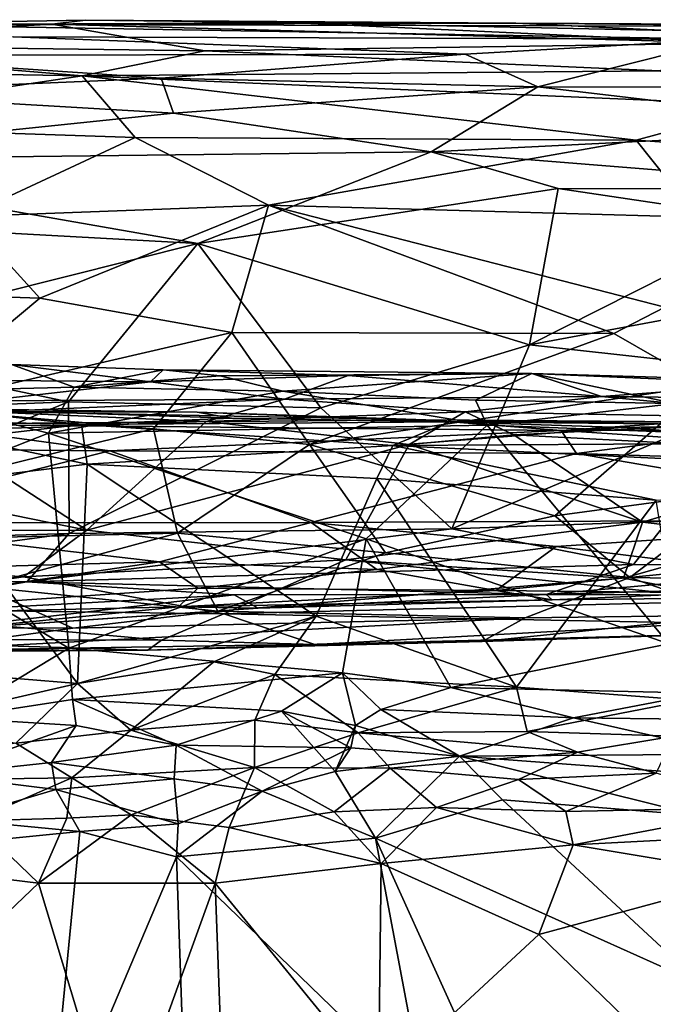
# Model space of a CAD drawing. Extents: x 0 to 41.1, y 0 to 7.7.
# Drawn here: x 14.2 to 15, y 1.2 to 2.4 of the extents above; entities that cross this region are included whole.
import ezdxf

# ---------------------------------------------------------------- set-up
doc = ezdxf.new("R2010")
doc.units = 0
doc.header["$MEASUREMENT"] = 0
doc.layers.add('1', color=7, linetype='Continuous')

msp = doc.modelspace()

# ---------------------------------------------------------------- linework, layer by layer
at = {"layer": '1'}
for points in [[(13.3949, 2.449, 2.3847), (14.2371, 2.4434, 2.1677), (13.8523, 2.4372, 2.1869)], [(14.2371, 2.4434, 2.1677), (13.3949, 2.449, 2.3847), (13.9875, 2.4435, 2.4255)], [(14.8142, 2.4445, 2.383), (14.2794, 2.4484, 2.3511), (13.9875, 2.4435, 2.4255)], [(13.9875, 2.4435, 2.4255), (14.2794, 2.4484, 2.3511), (14.2371, 2.4434, 2.1677)], [(14.2794, 2.4484, 2.3511), (14.5324, 2.4456, 2.1998), (14.2371, 2.4434, 2.1677)], [(14.5324, 2.4456, 2.1998), (14.2794, 2.4484, 2.3511), (14.8142, 2.4445, 2.383)], [(14.2371, 2.4434, 2.1677), (14.4273, 2.4104, 2.0218), (13.7982, 2.4187, 2.1145)], [(14.2371, 2.4434, 2.1677), (13.7982, 2.4187, 2.1145), (13.8523, 2.4372, 2.1869)], [(15.2425, 2.4405, 2.4548), (14.8142, 2.4445, 2.383), (13.9875, 2.4435, 2.4255)], [(13.9875, 2.4435, 2.4255), (14.1889, 2.4275, 2.5498), (15.0771, 2.4246, 2.5988)], [(13.9875, 2.4435, 2.4255), (15.0771, 2.4246, 2.5988), (15.2425, 2.4405, 2.4548)], [(14.2371, 2.4434, 2.1677), (14.5324, 2.4456, 2.1998), (15.0902, 2.4197, 2.0724)], [(14.2371, 2.4434, 2.1677), (15.0902, 2.4197, 2.0724), (14.4273, 2.4104, 2.0218)], [(15.0032, 2.4355, 2.1673), (15.0902, 2.4197, 2.0724), (14.5324, 2.4456, 2.1998)], [(15.0032, 2.4355, 2.1673), (14.5324, 2.4456, 2.1998), (14.8142, 2.4445, 2.383)], [(14.8142, 2.4445, 2.383), (15.67, 2.4399, 2.2868), (15.0032, 2.4355, 2.1673)], [(15.2425, 2.4405, 2.4548), (15.67, 2.4399, 2.2868), (14.8142, 2.4445, 2.383)], [(14.1889, 2.4275, 2.5498), (13.9561, 2.4045, 2.6619), (14.7511, 2.4061, 2.6636)], [(14.1889, 2.4275, 2.5498), (14.7511, 2.4061, 2.6636), (15.0771, 2.4246, 2.5988)], [(15.0771, 2.4246, 2.5988), (14.7511, 2.4061, 2.6636), (14.8416, 2.3655, 2.8016)], [(15.0771, 2.4246, 2.5988), (14.8416, 2.3655, 2.8016), (15.3767, 2.3649, 2.8305)], [(13.7982, 2.4187, 2.1145), (14.2746, 2.3791, 1.9545), (13.858, 2.3862, 2.028)], [(14.4273, 2.4104, 2.0218), (14.2746, 2.3791, 1.9545), (13.7982, 2.4187, 2.1145)], [(14.4273, 2.4104, 2.0218), (15.0902, 2.4197, 2.0724), (14.9927, 2.3852, 1.948)], [(13.9561, 2.4045, 2.6619), (13.9494, 2.3586, 2.792), (14.3731, 2.3764, 2.7614)], [(14.7511, 2.4061, 2.6636), (13.9561, 2.4045, 2.6619), (14.3731, 2.3764, 2.7614)], [(14.4273, 2.4104, 2.0218), (14.9927, 2.3852, 1.948), (14.2746, 2.3791, 1.9545)], [(14.8416, 2.3655, 2.8016), (14.7511, 2.4061, 2.6636), (14.3731, 2.3764, 2.7614)], [(13.8677, 2.3183, 1.8994), (13.858, 2.3862, 2.028), (14.2746, 2.3791, 1.9545)], [(13.8677, 2.3183, 1.8994), (14.2746, 2.3791, 1.9545), (14.3406, 2.3026, 1.8106)], [(13.9494, 2.3586, 2.792), (14.3885, 2.3327, 2.8665), (14.3731, 2.3764, 2.7614)], [(14.9927, 2.3852, 1.948), (15.1242, 2.3428, 1.8305), (14.2746, 2.3791, 1.9545)], [(14.2746, 2.3791, 1.9545), (14.9639, 2.2994, 1.7518), (14.3406, 2.3026, 1.8106)], [(15.1242, 2.3428, 1.8305), (14.9639, 2.2994, 1.7518), (14.2746, 2.3791, 1.9545)], [(14.8416, 2.3655, 2.8016), (14.3731, 2.3764, 2.7614), (14.3885, 2.3327, 2.8665)], [(14.8416, 2.3655, 2.8016), (14.3885, 2.3327, 2.8665), (14.709, 2.2848, 2.954)], [(14.709, 2.2848, 2.954), (15.284, 2.3133, 2.9443), (14.8416, 2.3655, 2.8016)], [(15.284, 2.3133, 2.9443), (15.3767, 2.3649, 2.8305), (14.8416, 2.3655, 2.8016)], [(13.8254, 2.2742, 2.9457), (14.3885, 2.3327, 2.8665), (13.9494, 2.3586, 2.792)], [(15.2991, 2.2751, 1.6999), (14.9639, 2.2994, 1.7518), (15.1242, 2.3428, 1.8305)], [(14.709, 2.2848, 2.954), (14.3885, 2.3327, 2.8665), (13.8254, 2.2742, 2.9457)], [(14.1296, 2.2045, 1.6875), (13.8677, 2.3183, 1.8994), (14.3406, 2.3026, 1.8106)], [(14.1296, 2.2045, 1.6875), (14.3406, 2.3026, 1.8106), (14.5064, 2.2185, 1.6744)], [(14.9639, 2.2994, 1.7518), (14.5064, 2.2185, 1.6744), (14.3406, 2.3026, 1.8106)], [(15.284, 2.3133, 2.9443), (14.709, 2.2848, 2.954), (15.2939, 2.2377, 3.0754)], [(15.0401, 2.2035, 1.612), (14.5064, 2.2185, 1.6744), (14.9639, 2.2994, 1.7518)], [(14.9639, 2.2994, 1.7518), (15.2991, 2.2751, 1.6999), (15.0401, 2.2035, 1.612)], [(14.709, 2.2848, 2.954), (13.8254, 2.2742, 2.9457), (14.4185, 2.1709, 3.0986)], [(14.709, 2.2848, 2.954), (14.4185, 2.1709, 3.0986), (14.8667, 2.2393, 3.0349)], [(14.709, 2.2848, 2.954), (14.8667, 2.2393, 3.0349), (15.2939, 2.2377, 3.0754)], [(13.8254, 2.2742, 2.9457), (13.8659, 2.2011, 3.0434), (14.4185, 2.1709, 3.0986)], [(14.8313, 2.0446, 3.2721), (14.8667, 2.2393, 3.0349), (14.4185, 2.1709, 3.0986)], [(14.8313, 2.0446, 3.2721), (15.1367, 2.1991, 3.1167), (14.8667, 2.2393, 3.0349)], [(14.8667, 2.2393, 3.0349), (15.1367, 2.1991, 3.1167), (15.2939, 2.2377, 3.0754)], [(14.2222, 2.1027, 1.5427), (14.1296, 2.2045, 1.6875), (14.5064, 2.2185, 1.6744)], [(14.5064, 2.2185, 1.6744), (14.4608, 2.0601, 1.476), (14.2222, 2.1027, 1.5427)], [(14.5064, 2.2185, 1.6744), (14.9361, 2.059, 1.4397), (14.4608, 2.0601, 1.476)], [(14.9994, 2.0918, 1.4789), (14.5064, 2.2185, 1.6744), (15.0401, 2.2035, 1.612)], [(14.9361, 2.059, 1.4397), (14.5064, 2.2185, 1.6744), (14.9994, 2.0918, 1.4789)], [(13.8651, 2.1147, 1.5556), (14.1296, 2.2045, 1.6875), (14.2222, 2.1027, 1.5427)], [(13.8659, 2.2011, 3.0434), (13.9181, 2.045, 3.231), (14.4185, 2.1709, 3.0986)], [(14.8313, 2.0446, 3.2721), (15.2634, 2.1253, 3.2236), (15.1367, 2.1991, 3.1167)], [(13.9181, 2.045, 3.231), (14.2577, 1.9741, 3.3165), (14.4185, 2.1709, 3.0986)], [(14.4185, 2.1709, 3.0986), (14.2577, 1.9741, 3.3165), (14.5718, 1.9664, 3.3408)], [(14.4185, 2.1709, 3.0986), (14.5718, 1.9664, 3.3408), (14.8313, 2.0446, 3.2721)], [(14.8313, 2.0446, 3.2721), (15.1829, 2.0059, 3.3506), (15.2634, 2.1253, 3.2236)], [(14.2222, 2.1027, 1.5427), (14.0595, 1.9671, 1.399), (13.8651, 2.1147, 1.5556)], [(14.0595, 1.9671, 1.399), (14.2222, 2.1027, 1.5427), (14.4608, 2.0601, 1.476)], [(14.9361, 2.059, 1.4397), (14.9994, 2.0918, 1.4789), (15.0487, 1.9942, 1.3715)], [(14.0595, 1.9671, 1.399), (14.4608, 2.0601, 1.476), (14.3636, 1.9404, 1.3636)], [(14.4608, 2.0601, 1.476), (14.5575, 1.9208, 1.3429), (14.3636, 1.9404, 1.3636)], [(14.9361, 2.059, 1.4397), (14.5575, 1.9208, 1.3429), (14.4608, 2.0601, 1.476)], [(14.9361, 2.059, 1.4397), (15.0487, 1.9942, 1.3715), (14.5575, 1.9208, 1.3429)], [(13.9181, 2.045, 3.231), (13.7719, 1.9547, 3.323), (14.2577, 1.9741, 3.3165)], [(14.8313, 2.0446, 3.2721), (14.5718, 1.9664, 3.3408), (14.7344, 1.8162, 3.5006)], [(14.7344, 1.8162, 3.5006), (15.1829, 2.0059, 3.3506), (14.8313, 2.0446, 3.2721)], [(13.8584, 2.0032, 0.3827), (14.3599, 1.9987, 0.3157), (14.1868, 2.0203, 0.106)], [(14.1868, 2.0203, 0.106), (14.2648, 1.9923, 0.053), (14.0309, 1.9864, 0.0417)], [(14.2648, 1.9923, 0.053), (14.1868, 2.0203, 0.106), (14.3756, 2.0135, 0.1088)], [(14.3756, 2.0135, 0.1088), (14.1868, 2.0203, 0.106), (14.3599, 1.9987, 0.3157)], [(14.2648, 1.9923, 0.053), (14.3756, 2.0135, 0.1088), (14.4465, 2.0063, 0.0707)], [(14.3599, 1.9987, 0.3157), (14.6058, 2.0067, 0.243), (14.3756, 2.0135, 0.1088)], [(14.3756, 2.0135, 0.1088), (14.8339, 2.0092, 0.085), (14.4465, 2.0063, 0.0707)], [(14.6058, 2.0067, 0.243), (14.8339, 2.0092, 0.085), (14.3756, 2.0135, 0.1088)], [(14.5242, 1.9871, 0.0376), (14.4465, 2.0063, 0.0707), (14.8339, 2.0092, 0.085)], [(14.7639, 1.976, 0.035), (14.5242, 1.9871, 0.0376), (14.8339, 2.0092, 0.085)], [(14.8339, 2.0092, 0.085), (14.6058, 2.0067, 0.243), (14.9209, 1.9805, 0.4589)], [(14.8339, 2.0092, 0.085), (15.0124, 1.972, 0.0192), (14.7639, 1.976, 0.035)], [(14.8339, 2.0092, 0.085), (15.0659, 1.9993, 0.059), (15.0124, 1.972, 0.0192)], [(14.8339, 2.0092, 0.085), (14.9209, 1.9805, 0.4589), (15.1731, 1.9994, 0.2118)], [(15.0659, 1.9993, 0.059), (14.8339, 2.0092, 0.085), (15.1731, 1.9994, 0.2118)], [(14.3599, 1.9987, 0.3157), (13.8584, 2.0032, 0.3827), (14.1528, 1.9753, 0.526)], [(14.1528, 1.9753, 0.526), (14.5265, 1.9773, 0.5154), (14.3599, 1.9987, 0.3157)], [(14.2648, 1.9923, 0.053), (14.4465, 2.0063, 0.0707), (14.5242, 1.9871, 0.0376)], [(14.6058, 2.0067, 0.243), (14.3599, 1.9987, 0.3157), (14.5265, 1.9773, 0.5154)], [(14.9209, 1.9805, 0.4589), (14.6058, 2.0067, 0.243), (14.5265, 1.9773, 0.5154)], [(15.1829, 2.0059, 3.3506), (14.7344, 1.8162, 3.5006), (15.0026, 1.8257, 3.5104)], [(14.9209, 1.9805, 0.4589), (15.2722, 1.9763, 0.4313), (15.1731, 1.9994, 0.2118)], [(13.9788, 1.8352, 0.0284), (14.0309, 1.9864, 0.0417), (14.2328, 1.9349, 0.0292)], [(14.2648, 1.9923, 0.053), (14.2328, 1.9349, 0.0292), (14.0309, 1.9864, 0.0417)], [(14.2648, 1.9923, 0.053), (14.5242, 1.9871, 0.0376), (14.2328, 1.9349, 0.0292)], [(14.7783, 1.945, 0.0155), (14.2328, 1.9349, 0.0292), (14.5242, 1.9871, 0.0376)], [(14.7639, 1.976, 0.035), (14.7783, 1.945, 0.0155), (14.5242, 1.9871, 0.0376)], [(14.5575, 1.9208, 1.3429), (15.0487, 1.9942, 1.3715), (14.8627, 1.8323, 1.2548)], [(15.0994, 1.8641, 1.2736), (14.8627, 1.8323, 1.2548), (15.0487, 1.9942, 1.3715)], [(13.7719, 1.9547, 3.323), (13.8289, 1.7968, 3.4597), (14.2577, 1.9741, 3.3165)], [(14.2577, 1.9741, 3.3165), (13.8289, 1.7968, 3.4597), (14.2584, 1.8101, 3.4694)], [(14.1528, 1.9753, 0.526), (14.1572, 1.9616, 0.5674), (14.5265, 1.9773, 0.5154)], [(14.1572, 1.9616, 0.5674), (14.4291, 1.9494, 0.6095), (14.5265, 1.9773, 0.5154)], [(14.2577, 1.9741, 3.3165), (14.2584, 1.8101, 3.4694), (14.5718, 1.9664, 3.3408)], [(14.4291, 1.9494, 0.6095), (14.751, 1.9616, 0.5513), (14.5265, 1.9773, 0.5154)], [(14.9209, 1.9805, 0.4589), (14.5265, 1.9773, 0.5154), (14.751, 1.9616, 0.5513)], [(15.2118, 1.9527, 0.5562), (14.9209, 1.9805, 0.4589), (14.751, 1.9616, 0.5513)], [(14.7639, 1.976, 0.035), (15.0124, 1.972, 0.0192), (14.7783, 1.945, 0.0155)], [(15.0124, 1.972, 0.0192), (15.0099, 1.9363, 0.0062), (14.7783, 1.945, 0.0155)], [(14.9209, 1.9805, 0.4589), (15.2118, 1.9527, 0.5562), (15.2722, 1.9763, 0.4313)], [(14.3636, 1.9404, 1.3636), (13.7773, 1.7964, 1.2651), (14.0595, 1.9671, 1.399)], [(14.0653, 1.9462, 4.1213), (14.1601, 1.9618, 4.183), (14.7022, 1.9516, 4.1769)], [(14.4605, 1.9536, 4.6249), (14.418, 1.9609, 4.4528), (14.0882, 1.9655, 4.6025)], [(14.0882, 1.9655, 4.6025), (14.274, 1.9459, 4.6596), (14.4605, 1.9536, 4.6249)], [(14.1601, 1.9618, 4.183), (14.0882, 1.9655, 4.6025), (14.418, 1.9609, 4.4528)], [(14.274, 1.9459, 4.6596), (14.0882, 1.9655, 4.6025), (14.1013, 1.9497, 4.6583)], [(14.0903, 1.9377, 0.615), (14.4291, 1.9494, 0.6095), (14.1572, 1.9616, 0.5674)], [(14.418, 1.9609, 4.4528), (14.7022, 1.9516, 4.1769), (14.1601, 1.9618, 4.183)], [(14.2584, 1.8101, 3.4694), (14.7344, 1.8162, 3.5006), (14.5718, 1.9664, 3.3408)], [(14.7319, 1.949, 4.6277), (14.418, 1.9609, 4.4528), (14.4605, 1.9536, 4.6249)], [(14.7319, 1.949, 4.6277), (14.7022, 1.9516, 4.1769), (14.418, 1.9609, 4.4528)], [(14.751, 1.9616, 0.5513), (14.4291, 1.9494, 0.6095), (14.6814, 1.921, 0.619)], [(14.751, 1.9616, 0.5513), (14.6814, 1.921, 0.619), (14.8115, 1.9328, 0.6087)], [(14.751, 1.9616, 0.5513), (14.8115, 1.9328, 0.6087), (15.2118, 1.9527, 0.5562)], [(13.9172, 1.9164, 4.0845), (14.0653, 1.9462, 4.1213), (14.309, 1.9129, 4.0774)], [(14.8705, 1.9383, 4.1292), (14.0653, 1.9462, 4.1213), (14.7022, 1.9516, 4.1769)], [(14.0653, 1.9462, 4.1213), (14.8705, 1.9383, 4.1292), (14.309, 1.9129, 4.0774)], [(14.0903, 1.9377, 0.615), (14.2804, 1.8144, 0.6887), (14.4291, 1.9494, 0.6095)], [(14.1013, 1.9497, 4.6583), (14.1273, 1.9286, 4.6849), (14.274, 1.9459, 4.6596)], [(14.274, 1.9459, 4.6596), (14.7319, 1.949, 4.6277), (14.4605, 1.9536, 4.6249)], [(14.6611, 1.9198, 4.6934), (14.7319, 1.949, 4.6277), (14.274, 1.9459, 4.6596)], [(14.4291, 1.9494, 0.6095), (14.2804, 1.8144, 0.6887), (14.6814, 1.921, 0.619)], [(14.9469, 1.9422, 4.6712), (14.7319, 1.949, 4.6277), (14.6611, 1.9198, 4.6934)], [(14.7022, 1.9516, 4.1769), (14.7319, 1.949, 4.6277), (15.0289, 1.949, 4.4213)], [(14.7022, 1.9516, 4.1769), (15.0289, 1.949, 4.4213), (14.8705, 1.9383, 4.1292)], [(14.7319, 1.949, 4.6277), (14.9469, 1.9422, 4.6712), (15.1207, 1.9452, 4.5987)], [(14.7319, 1.949, 4.6277), (15.1207, 1.9452, 4.5987), (15.0289, 1.949, 4.4213)], [(14.8115, 1.9328, 0.6087), (15.2537, 1.9096, 0.6108), (15.2118, 1.9527, 0.5562)], [(14.8705, 1.9383, 4.1292), (15.0289, 1.949, 4.4213), (15.1782, 1.9391, 4.1803)], [(14.2804, 1.8144, 0.6887), (14.0903, 1.9377, 0.615), (13.7079, 1.9309, 0.6284)], [(13.7773, 1.7964, 1.2651), (14.3636, 1.9404, 1.3636), (14.3934, 1.8107, 1.2588)], [(13.9788, 1.8352, 0.0284), (14.2328, 1.9349, 0.0292), (14.2582, 1.6677, 0.0197)], [(14.2809, 1.8963, 4.6955), (14.274, 1.9459, 4.6596), (14.1273, 1.9286, 4.6849)], [(14.2328, 1.9349, 0.0292), (14.7783, 1.945, 0.0155), (14.628, 1.8036, 0.0103)], [(14.628, 1.8036, 0.0103), (14.2582, 1.6677, 0.0197), (14.2328, 1.9349, 0.0292)], [(14.2809, 1.8963, 4.6955), (14.6611, 1.9198, 4.6934), (14.274, 1.9459, 4.6596)], [(14.8898, 1.9096, 4.0819), (14.309, 1.9129, 4.0774), (14.8705, 1.9383, 4.1292)], [(14.3934, 1.8107, 1.2588), (14.3636, 1.9404, 1.3636), (14.5575, 1.9208, 1.3429)], [(15.0043, 1.673, -0.0045), (14.628, 1.8036, 0.0103), (14.7783, 1.945, 0.0155)], [(14.9469, 1.9422, 4.6712), (14.6611, 1.9198, 4.6934), (15.2101, 1.923, 4.6879)], [(15.0099, 1.9363, 0.0062), (15.0043, 1.673, -0.0045), (14.7783, 1.945, 0.0155)], [(15.0291, 1.9281, 4.1131), (14.8705, 1.9383, 4.1292), (15.1782, 1.9391, 4.1803)], [(14.8705, 1.9383, 4.1292), (15.0291, 1.9281, 4.1131), (14.8898, 1.9096, 4.0819)], [(15.1207, 1.9452, 4.5987), (14.9469, 1.9422, 4.6712), (15.2101, 1.923, 4.6879)], [(13.7079, 1.9309, 0.6284), (13.4729, 1.8131, 0.7006), (14.2804, 1.8144, 0.6887)], [(14.2809, 1.8963, 4.6955), (14.1273, 1.9286, 4.6849), (14.0849, 1.8725, 4.6952)], [(15.4328, 1.8825, 4.7284), (15.2101, 1.923, 4.6879), (14.6611, 1.9198, 4.6934)], [(14.9718, 1.8243, 0.6851), (14.8115, 1.9328, 0.6087), (14.6814, 1.921, 0.619)], [(14.8115, 1.9328, 0.6087), (14.9718, 1.8243, 0.6851), (15.2537, 1.9096, 0.6108)], [(15.3069, 1.8963, 4.0737), (14.8898, 1.9096, 4.0819), (15.0291, 1.9281, 4.1131)], [(13.9172, 1.9164, 4.0845), (14.309, 1.9129, 4.0774), (13.9533, 1.8235, 4.0244)], [(13.9533, 1.8235, 4.0244), (14.309, 1.9129, 4.0774), (14.5596, 1.8239, 4.0075)], [(14.6814, 1.921, 0.619), (14.2804, 1.8144, 0.6887), (14.6027, 1.7774, 0.7167)], [(14.2809, 1.8963, 4.6955), (14.6412, 1.8786, 4.7079), (14.6611, 1.9198, 4.6934)], [(14.309, 1.9129, 4.0774), (14.8898, 1.9096, 4.0819), (14.5596, 1.8239, 4.0075)], [(14.652, 1.7864, 1.2285), (14.3934, 1.8107, 1.2588), (14.5575, 1.9208, 1.3429)], [(14.5575, 1.9208, 1.3429), (14.8627, 1.8323, 1.2548), (14.652, 1.7864, 1.2285)], [(14.8898, 1.9096, 4.0819), (15.3698, 1.8278, 4.0076), (14.5596, 1.8239, 4.0075)], [(14.9718, 1.8243, 0.6851), (14.6814, 1.921, 0.619), (14.6027, 1.7774, 0.7167)], [(14.9889, 1.8516, 4.7186), (14.6611, 1.9198, 4.6934), (14.6412, 1.8786, 4.7079)], [(15.4328, 1.8825, 4.7284), (14.6611, 1.9198, 4.6934), (14.9889, 1.8516, 4.7186)], [(15.3069, 1.8963, 4.0737), (15.3698, 1.8278, 4.0076), (14.8898, 1.9096, 4.0819)], [(15.1301, 1.806, 0.6955), (15.2537, 1.9096, 0.6108), (14.9718, 1.8243, 0.6851)], [(14.2809, 1.8963, 4.6955), (14.0849, 1.8725, 4.6952), (14.2688, 1.6239, 4.6951)], [(14.2688, 1.6239, 4.6951), (14.5658, 1.7075, 4.7084), (14.2809, 1.8963, 4.6955)], [(14.6412, 1.8786, 4.7079), (14.2809, 1.8963, 4.6955), (14.5658, 1.7075, 4.7084)], [(14.5658, 1.7075, 4.7084), (14.815, 1.6193, 4.711), (14.6412, 1.8786, 4.7079)], [(14.815, 1.6193, 4.711), (14.9889, 1.8516, 4.7186), (14.6412, 1.8786, 4.7079)], [(14.2688, 1.6239, 4.6951), (14.0849, 1.8725, 4.6952), (13.9848, 1.6468, 4.6884)], [(14.956, 1.7556, 1.1766), (14.8627, 1.8323, 1.2548), (15.0994, 1.8641, 1.2736)], [(15.0994, 1.8641, 1.2736), (15.2853, 1.7502, 1.1486), (14.956, 1.7556, 1.1766)], [(14.9889, 1.8516, 4.7186), (14.815, 1.6193, 4.711), (15.029, 1.6032, 4.7126)], [(14.2582, 1.6677, 0.0197), (13.9307, 1.6568, 0.0326), (13.9788, 1.8352, 0.0284)], [(14.3709, 1.775, 3.9552), (13.9533, 1.8235, 4.0244), (14.5596, 1.8239, 4.0075)], [(14.6411, 1.7654, 3.9346), (14.3709, 1.775, 3.9552), (14.5596, 1.8239, 4.0075)], [(14.5596, 1.8239, 4.0075), (15.3698, 1.8278, 4.0076), (14.8645, 1.7939, 3.9711)], [(14.6411, 1.7654, 3.9346), (14.5596, 1.8239, 4.0075), (14.8645, 1.7939, 3.9711)], [(14.9482, 1.7549, 0.7531), (14.9718, 1.8243, 0.6851), (14.6027, 1.7774, 0.7167)], [(14.8627, 1.8323, 1.2548), (14.956, 1.7556, 1.1766), (14.652, 1.7864, 1.2285)], [(15.0026, 1.8257, 3.5104), (14.7344, 1.8162, 3.5006), (14.9606, 1.7719, 3.5869)], [(14.8645, 1.7939, 3.9711), (15.3698, 1.8278, 4.0076), (15.0778, 1.7676, 3.9369)], [(14.9718, 1.8243, 0.6851), (14.9482, 1.7549, 0.7531), (15.1301, 1.806, 0.6955)], [(14.9606, 1.7719, 3.5869), (15.2399, 1.7696, 3.5974), (15.0026, 1.8257, 3.5104)], [(14.2017, 1.7565, 0.7375), (14.2804, 1.8144, 0.6887), (13.4729, 1.8131, 0.7006)], [(13.4729, 1.8131, 0.7006), (13.9297, 1.7174, 0.7867), (14.2017, 1.7565, 0.7375)], [(13.9533, 1.8235, 4.0244), (14.3709, 1.775, 3.9552), (13.866, 1.7608, 3.9681)], [(14.6027, 1.7774, 0.7167), (14.2804, 1.8144, 0.6887), (14.2017, 1.7565, 0.7375)], [(14.2058, 1.7502, 3.5467), (14.9606, 1.7719, 3.5869), (14.7344, 1.8162, 3.5006)], [(14.2058, 1.7502, 3.5467), (14.7344, 1.8162, 3.5006), (14.2584, 1.8101, 3.4694)], [(13.7773, 1.7964, 1.2651), (14.3934, 1.8107, 1.2588), (14.148, 1.7443, 1.2083)], [(13.8289, 1.7968, 3.4597), (13.8217, 1.7513, 3.5136), (14.2584, 1.8101, 3.4694)], [(14.2058, 1.7502, 3.5467), (14.2584, 1.8101, 3.4694), (13.8217, 1.7513, 3.5136)], [(14.3934, 1.8107, 1.2588), (14.4437, 1.7136, 1.1523), (14.148, 1.7443, 1.2083)], [(14.2582, 1.6677, 0.0197), (14.628, 1.8036, 0.0103), (14.5986, 1.6371, 0.0149)], [(14.3934, 1.8107, 1.2588), (14.652, 1.7864, 1.2285), (14.4437, 1.7136, 1.1523)], [(14.628, 1.8036, 0.0103), (14.7331, 1.6186, 0.0085), (14.5986, 1.6371, 0.0149)], [(15.0043, 1.673, -0.0045), (14.7331, 1.6186, 0.0085), (14.628, 1.8036, 0.0103)], [(15.1301, 1.806, 0.6955), (14.9482, 1.7549, 0.7531), (15.0952, 1.7264, 0.7954)], [(14.8645, 1.7939, 3.9711), (14.7893, 1.7395, 3.8671), (14.6411, 1.7654, 3.9346)], [(14.7893, 1.7395, 3.8671), (14.8645, 1.7939, 3.9711), (15.0778, 1.7676, 3.9369)], [(13.866, 1.7608, 3.9681), (14.3709, 1.775, 3.9552), (13.9204, 1.7085, 3.8864)], [(14.3709, 1.775, 3.9552), (14.4187, 1.7424, 3.8937), (13.9204, 1.7085, 3.8864)], [(14.2017, 1.7565, 0.7375), (14.4509, 1.7105, 0.8045), (14.6027, 1.7774, 0.7167)], [(14.6411, 1.7654, 3.9346), (14.4187, 1.7424, 3.8937), (14.3709, 1.775, 3.9552)], [(14.4437, 1.7136, 1.1523), (14.652, 1.7864, 1.2285), (14.956, 1.7556, 1.1766)], [(15.0952, 1.7264, 0.7954), (14.6027, 1.7774, 0.7167), (14.4509, 1.7105, 0.8045)], [(15.0952, 1.7264, 0.7954), (14.9482, 1.7549, 0.7531), (14.6027, 1.7774, 0.7167)], [(14.9606, 1.7719, 3.5869), (14.2058, 1.7502, 3.5467), (14.852, 1.7346, 3.6729)], [(14.7893, 1.7395, 3.8671), (14.4187, 1.7424, 3.8937), (14.6411, 1.7654, 3.9346)], [(15.0778, 1.7676, 3.9369), (15.0576, 1.7365, 3.8572), (14.7893, 1.7395, 3.8671)], [(15.2399, 1.7696, 3.5974), (14.9606, 1.7719, 3.5869), (14.852, 1.7346, 3.6729)], [(14.852, 1.7346, 3.6729), (15.4297, 1.7515, 3.6568), (15.2399, 1.7696, 3.5974)], [(13.9565, 1.7068, 3.6035), (14.2058, 1.7502, 3.5467), (13.8217, 1.7513, 3.5136)], [(14.2017, 1.7565, 0.7375), (13.9297, 1.7174, 0.7867), (14.4509, 1.7105, 0.8045)], [(14.8256, 1.7055, 1.1033), (14.4437, 1.7136, 1.1523), (14.956, 1.7556, 1.1766)], [(14.8256, 1.7055, 1.1033), (14.956, 1.7556, 1.1766), (15.09, 1.7087, 1.0956)], [(15.3176, 1.7329, 3.7783), (15.4297, 1.7515, 3.6568), (14.852, 1.7346, 3.6729)], [(14.956, 1.7556, 1.1766), (15.2853, 1.7502, 1.1486), (15.09, 1.7087, 1.0956)], [(14.2633, 1.6927, 1.1218), (13.8065, 1.693, 1.1338), (14.148, 1.7443, 1.2083)], [(13.9204, 1.7085, 3.8864), (14.4187, 1.7424, 3.8937), (14.3946, 1.7189, 3.819)], [(14.2058, 1.7502, 3.5467), (13.9565, 1.7068, 3.6035), (14.4637, 1.7341, 3.6249)], [(14.2633, 1.6927, 1.1218), (14.148, 1.7443, 1.2083), (14.4437, 1.7136, 1.1523)], [(14.852, 1.7346, 3.6729), (14.2058, 1.7502, 3.5467), (14.4637, 1.7341, 3.6249)], [(14.3946, 1.7189, 3.819), (14.4187, 1.7424, 3.8937), (14.7893, 1.7395, 3.8671)], [(14.3946, 1.7189, 3.819), (14.7893, 1.7395, 3.8671), (14.8593, 1.7279, 3.7727)], [(14.7893, 1.7395, 3.8671), (15.0576, 1.7365, 3.8572), (14.8593, 1.7279, 3.7727)], [(14.4637, 1.7341, 3.6249), (13.9565, 1.7068, 3.6035), (14.0711, 1.6885, 3.6963)], [(14.0711, 1.6885, 3.6963), (14.4937, 1.7173, 3.7079), (14.4637, 1.7341, 3.6249)], [(14.3946, 1.7189, 3.819), (14.8593, 1.7279, 3.7727), (14.4937, 1.7173, 3.7079)], [(15.0952, 1.7264, 0.7954), (14.4509, 1.7105, 0.8045), (15.0506, 1.6989, 0.858)], [(14.852, 1.7346, 3.6729), (14.4637, 1.7341, 3.6249), (14.4937, 1.7173, 3.7079)], [(14.852, 1.7346, 3.6729), (14.4937, 1.7173, 3.7079), (14.8593, 1.7279, 3.7727)], [(15.3176, 1.7329, 3.7783), (14.852, 1.7346, 3.6729), (14.8593, 1.7279, 3.7727)], [(15.0576, 1.7365, 3.8572), (15.3176, 1.7329, 3.7783), (14.8593, 1.7279, 3.7727)], [(14.3735, 1.6778, 0.8865), (13.9297, 1.7174, 0.7867), (13.8993, 1.6794, 0.8648)], [(13.9204, 1.7085, 3.8864), (14.3946, 1.7189, 3.819), (14.1305, 1.6924, 3.7887)], [(13.9297, 1.7174, 0.7867), (14.3735, 1.6778, 0.8865), (14.4509, 1.7105, 0.8045)], [(14.0711, 1.6885, 3.6963), (14.1305, 1.6924, 3.7887), (14.4937, 1.7173, 3.7079)], [(14.1305, 1.6924, 3.7887), (14.3946, 1.7189, 3.819), (14.4937, 1.7173, 3.7079)], [(14.8256, 1.7055, 1.1033), (14.7723, 1.6761, 1.005), (14.0539, 1.6643, 1.0383)], [(14.8256, 1.7055, 1.1033), (14.0539, 1.6643, 1.0383), (14.2633, 1.6927, 1.1218)], [(14.4437, 1.7136, 1.1523), (14.8256, 1.7055, 1.1033), (14.2633, 1.6927, 1.1218)], [(14.5658, 1.7075, 4.7084), (14.2688, 1.6239, 4.6951), (14.4385, 1.6509, 4.6995)], [(14.3735, 1.6778, 0.8865), (14.564, 1.6724, 0.9148), (14.4509, 1.7105, 0.8045)], [(14.4385, 1.6509, 4.6995), (14.5143, 1.6348, 4.6939), (14.5658, 1.7075, 4.7084)], [(14.564, 1.6724, 0.9148), (15.0506, 1.6989, 0.858), (14.4509, 1.7105, 0.8045)], [(14.5143, 1.6348, 4.6939), (14.815, 1.6193, 4.711), (14.5658, 1.7075, 4.7084)], [(14.7723, 1.6761, 1.005), (15.09, 1.7087, 1.0956), (15.0887, 1.686, 0.9995)], [(14.7723, 1.6761, 1.005), (14.8256, 1.7055, 1.1033), (15.09, 1.7087, 1.0956)], [(14.2633, 1.6927, 1.1218), (14.0539, 1.6643, 1.0383), (13.8065, 1.693, 1.1338)], [(14.564, 1.6724, 0.9148), (15.129, 1.6865, 0.9282), (15.0506, 1.6989, 0.858)], [(13.7366, 1.6607, 0.9626), (14.3564, 1.6653, 0.968), (13.8993, 1.6794, 0.8648)], [(14.3564, 1.6653, 0.968), (14.3735, 1.6778, 0.8865), (13.8993, 1.6794, 0.8648)], [(14.3564, 1.6653, 0.968), (14.564, 1.6724, 0.9148), (14.3735, 1.6778, 0.8865)], [(15.0887, 1.686, 0.9995), (15.129, 1.6865, 0.9282), (14.564, 1.6724, 0.9148)], [(14.7723, 1.6761, 1.005), (15.0887, 1.686, 0.9995), (14.564, 1.6724, 0.9148)], [(14.0539, 1.6643, 1.0383), (14.3564, 1.6653, 0.968), (13.7366, 1.6607, 0.9626)], [(14.2582, 1.6677, 0.0197), (14.1143, 1.581, 0.051), (13.9307, 1.6568, 0.0326)], [(14.7723, 1.6761, 1.005), (14.3564, 1.6653, 0.968), (14.0539, 1.6643, 1.0383)], [(14.2582, 1.6677, 0.0197), (14.2626, 1.6038, 0.0341), (14.1143, 1.581, 0.051)], [(14.5986, 1.6371, 0.0149), (14.2626, 1.6038, 0.0341), (14.2582, 1.6677, 0.0197)], [(14.3564, 1.6653, 0.968), (14.7723, 1.6761, 1.005), (14.564, 1.6724, 0.9148)], [(15.0043, 1.673, -0.0045), (15.0458, 1.6117, 0.0126), (14.7331, 1.6186, 0.0085)], [(14.2688, 1.6239, 4.6951), (13.9848, 1.6468, 4.6884), (14.0685, 1.5779, 4.6731)], [(14.4385, 1.6509, 4.6995), (14.2688, 1.6239, 4.6951), (14.3353, 1.5658, 4.6729)], [(14.3353, 1.5658, 4.6729), (14.5143, 1.6348, 4.6939), (14.4385, 1.6509, 4.6995)], [(14.2626, 1.6038, 0.0341), (14.5986, 1.6371, 0.0149), (14.5225, 1.5894, 0.055)], [(14.3353, 1.5658, 4.6729), (14.4896, 1.5782, 4.6477), (14.5143, 1.6348, 4.6939)], [(14.5143, 1.6348, 4.6939), (14.4896, 1.5782, 4.6477), (14.6179, 1.5625, 4.6795)], [(14.6179, 1.5625, 4.6795), (14.815, 1.6193, 4.711), (14.5143, 1.6348, 4.6939)], [(14.5225, 1.5894, 0.055), (14.5986, 1.6371, 0.0149), (14.6149, 1.5716, 0.0924)], [(14.7331, 1.6186, 0.0085), (14.6464, 1.5915, 0.0446), (14.5986, 1.6371, 0.0149)], [(14.6149, 1.5716, 0.0924), (14.5986, 1.6371, 0.0149), (14.6464, 1.5915, 0.0446)], [(14.2688, 1.6239, 4.6951), (14.0685, 1.5779, 4.6731), (14.1924, 1.5495, 4.6556)], [(14.3353, 1.5658, 4.6729), (14.2688, 1.6239, 4.6951), (14.1924, 1.5495, 4.6556)], [(14.6179, 1.5625, 4.6795), (14.8283, 1.5642, 4.694), (14.815, 1.6193, 4.711)], [(14.6464, 1.5915, 0.0446), (14.7331, 1.6186, 0.0085), (14.886, 1.5812, 0.0347)], [(14.7331, 1.6186, 0.0085), (15.0458, 1.6117, 0.0126), (14.886, 1.5812, 0.0347)], [(15.029, 1.6032, 4.7126), (14.815, 1.6193, 4.711), (14.8283, 1.5642, 4.694)], [(14.1143, 1.581, 0.051), (14.2626, 1.6038, 0.0341), (14.2675, 1.5716, 0.0792)], [(14.3917, 1.5471, 0.1209), (14.2626, 1.6038, 0.0341), (14.5225, 1.5894, 0.055)], [(14.3917, 1.5471, 0.1209), (14.2675, 1.5716, 0.0792), (14.2626, 1.6038, 0.0341)], [(15.0271, 1.5795, 0.0518), (14.886, 1.5812, 0.0347), (15.0458, 1.6117, 0.0126)], [(14.6149, 1.5716, 0.0924), (14.6464, 1.5915, 0.0446), (14.744, 1.5334, 0.2426)], [(14.886, 1.5812, 0.0347), (14.744, 1.5334, 0.2426), (14.6464, 1.5915, 0.0446)], [(15.029, 1.6032, 4.7126), (14.8283, 1.5642, 4.694), (15.0107, 1.5584, 4.6857)], [(14.1143, 1.581, 0.051), (14.2675, 1.5716, 0.0792), (14.0942, 1.5102, 0.2215)], [(14.5225, 1.5894, 0.055), (14.6091, 1.5438, 0.1829), (14.3917, 1.5471, 0.1209)], [(14.5225, 1.5894, 0.055), (14.6149, 1.5716, 0.0924), (14.5893, 1.5144, 0.2142)], [(14.5893, 1.5144, 0.2142), (14.6091, 1.5438, 0.1829), (14.5225, 1.5894, 0.055)], [(14.886, 1.5812, 0.0347), (15.0861, 1.5358, 0.1818), (14.744, 1.5334, 0.2426)], [(14.886, 1.5812, 0.0347), (15.0271, 1.5795, 0.0518), (15.0861, 1.5358, 0.1818)], [(14.2675, 1.5716, 0.0792), (14.2367, 1.5254, 0.2012), (14.0942, 1.5102, 0.2215)], [(14.2367, 1.5254, 0.2012), (14.2675, 1.5716, 0.0792), (14.3917, 1.5471, 0.1209)], [(14.4891, 1.5192, 4.5513), (14.4896, 1.5782, 4.6477), (14.3353, 1.5658, 4.6729)], [(14.4891, 1.5192, 4.5513), (14.6179, 1.5625, 4.6795), (14.4896, 1.5782, 4.6477)], [(14.6149, 1.5716, 0.0924), (14.6091, 1.5438, 0.1829), (14.5893, 1.5144, 0.2142)], [(14.6149, 1.5716, 0.0924), (14.744, 1.5334, 0.2426), (14.6091, 1.5438, 0.1829)], [(14.1924, 1.5495, 4.6556), (14.2618, 1.5063, 4.5422), (14.3353, 1.5658, 4.6729)], [(14.4891, 1.5192, 4.5513), (14.3353, 1.5658, 4.6729), (14.2618, 1.5063, 4.5422)], [(14.4891, 1.5192, 4.5513), (14.6579, 1.5184, 4.5656), (14.6179, 1.5625, 4.6795)], [(14.8283, 1.5642, 4.694), (14.6179, 1.5625, 4.6795), (14.8907, 1.5385, 4.6562)], [(14.8907, 1.5385, 4.6562), (14.6179, 1.5625, 4.6795), (14.6579, 1.5184, 4.5656)], [(14.8907, 1.5385, 4.6562), (15.0107, 1.5584, 4.6857), (14.8283, 1.5642, 4.694)], [(14.8907, 1.5385, 4.6562), (14.9885, 1.5121, 4.5676), (15.0107, 1.5584, 4.6857)], [(14.2618, 1.5063, 4.5422), (14.1924, 1.5495, 4.6556), (13.9342, 1.5019, 4.5142)], [(14.2367, 1.5254, 0.2012), (14.3917, 1.5471, 0.1209), (14.3893, 1.5052, 0.205)], [(14.4988, 1.4901, 0.2554), (14.3893, 1.5052, 0.205), (14.3917, 1.5471, 0.1209)], [(14.4988, 1.4901, 0.2554), (14.3917, 1.5471, 0.1209), (14.6091, 1.5438, 0.1829)], [(14.4988, 1.4901, 0.2554), (14.6091, 1.5438, 0.1829), (14.5893, 1.5144, 0.2142)], [(14.744, 1.5334, 0.2426), (14.5893, 1.5144, 0.2142), (14.6091, 1.5438, 0.1829)], [(14.6397, 1.4317, 0.2713), (14.5893, 1.5144, 0.2142), (14.744, 1.5334, 0.2426)], [(14.744, 1.5334, 0.2426), (14.7977, 1.4792, 0.2691), (14.6397, 1.4317, 0.2713)], [(14.8174, 1.5046, 4.5383), (14.8907, 1.5385, 4.6562), (14.6579, 1.5184, 4.5656)], [(15.0438, 1.5111, 0.2319), (14.744, 1.5334, 0.2426), (15.0861, 1.5358, 0.1818)], [(15.0438, 1.5111, 0.2319), (15.0412, 1.4595, 0.2619), (14.744, 1.5334, 0.2426)], [(15.0412, 1.4595, 0.2619), (14.7977, 1.4792, 0.2691), (14.744, 1.5334, 0.2426)], [(14.8174, 1.5046, 4.5383), (14.9885, 1.5121, 4.5676), (14.8907, 1.5385, 4.6562)], [(14.0942, 1.5102, 0.2215), (14.2367, 1.5254, 0.2012), (14.2418, 1.4919, 0.2587)], [(14.3893, 1.5052, 0.205), (14.2418, 1.4919, 0.2587), (14.2367, 1.5254, 0.2012)], [(14.4891, 1.5192, 4.5513), (14.2618, 1.5063, 4.5422), (14.3356, 1.4607, 4.4466)], [(14.3356, 1.4607, 4.4466), (14.4575, 1.4448, 4.4445), (14.4891, 1.5192, 4.5513)], [(14.4575, 1.4448, 4.4445), (14.588, 1.4641, 4.4621), (14.4891, 1.5192, 4.5513)], [(14.588, 1.4641, 4.4621), (14.6579, 1.5184, 4.5656), (14.4891, 1.5192, 4.5513)], [(14.7156, 1.4696, 4.4557), (14.6579, 1.5184, 4.5656), (14.588, 1.4641, 4.4621)], [(14.8174, 1.5046, 4.5383), (14.6579, 1.5184, 4.5656), (14.7156, 1.4696, 4.4557)], [(13.9342, 1.5019, 4.5142), (14.1397, 1.4532, 4.4419), (14.2618, 1.5063, 4.5422)], [(14.0942, 1.5102, 0.2215), (14.2418, 1.4919, 0.2587), (14.116, 1.4549, 0.2736)], [(14.2558, 1.4564, 4.4572), (14.2618, 1.5063, 4.5422), (14.1397, 1.4532, 4.4419)], [(14.2558, 1.4564, 4.4572), (14.3356, 1.4607, 4.4466), (14.2618, 1.5063, 4.5422)], [(14.4988, 1.4901, 0.2554), (14.5893, 1.5144, 0.2142), (14.6397, 1.4317, 0.2713)], [(14.8174, 1.5046, 4.5383), (14.8763, 1.4648, 4.4648), (14.9885, 1.5121, 4.5676)], [(14.9885, 1.5121, 4.5676), (14.8763, 1.4648, 4.4648), (15.1316, 1.4699, 4.4747)], [(14.3893, 1.5052, 0.205), (14.3942, 1.4492, 0.26), (14.2418, 1.4919, 0.2587)], [(14.4988, 1.4901, 0.2554), (14.3942, 1.4492, 0.26), (14.3893, 1.5052, 0.205)], [(14.8174, 1.5046, 4.5383), (14.7156, 1.4696, 4.4557), (14.8763, 1.4648, 4.4648)], [(14.2418, 1.4919, 0.2587), (14.2718, 1.4398, 0.2789), (14.116, 1.4549, 0.2736)], [(14.2718, 1.4398, 0.2789), (14.2418, 1.4919, 0.2587), (14.3942, 1.4492, 0.26)], [(14.3922, 1.4084, 0.2741), (14.3942, 1.4492, 0.26), (14.4988, 1.4901, 0.2554)], [(14.3922, 1.4084, 0.2741), (14.4988, 1.4901, 0.2554), (14.6397, 1.4317, 0.2713)], [(14.588, 1.4641, 4.4621), (14.6465, 1.4, 4.4264), (14.7156, 1.4696, 4.4557)], [(15.0459, 1.2493, 0.2673), (14.6397, 1.4317, 0.2713), (14.7977, 1.4792, 0.2691)], [(14.7156, 1.4696, 4.4557), (14.6465, 1.4, 4.4264), (14.8854, 1.4234, 4.4377)], [(14.8763, 1.4648, 4.4648), (14.7156, 1.4696, 4.4557), (14.8854, 1.4234, 4.4377)], [(14.7977, 1.4792, 0.2691), (15.0412, 1.4595, 0.2619), (15.0459, 1.2493, 0.2673)], [(14.8854, 1.4234, 4.4377), (15.1316, 1.4699, 4.4747), (14.8763, 1.4648, 4.4648)], [(15.2357, 1.4415, 4.4511), (15.1316, 1.4699, 4.4747), (14.8854, 1.4234, 4.4377)], [(14.3356, 1.4607, 4.4466), (14.2558, 1.4564, 4.4572), (14.2205, 1.3755, 4.4211)], [(14.3356, 1.4607, 4.4466), (14.2205, 1.3755, 4.4211), (14.4402, 1.3755, 4.4235)], [(14.4402, 1.3755, 4.4235), (14.4575, 1.4448, 4.4445), (14.3356, 1.4607, 4.4466)], [(14.6465, 1.4, 4.4264), (14.588, 1.4641, 4.4621), (14.4575, 1.4448, 4.4445)], [(14.2718, 1.4398, 0.2789), (13.9247, 1.4053, 0.285), (14.116, 1.4549, 0.2736)], [(14.1397, 1.4532, 4.4419), (14.0367, 1.3981, 4.416), (14.2205, 1.3755, 4.4211)], [(14.1397, 1.4532, 4.4419), (14.2205, 1.3755, 4.4211), (14.2558, 1.4564, 4.4572)], [(14.3922, 1.4084, 0.2741), (14.2718, 1.4398, 0.2789), (14.3942, 1.4492, 0.26)], [(14.6465, 1.4, 4.4264), (14.4575, 1.4448, 4.4445), (14.4402, 1.3755, 4.4235)], [(14.2319, 1.03, 0.2819), (13.9247, 1.4053, 0.285), (14.2718, 1.4398, 0.2789)], [(14.3922, 1.4084, 0.2741), (14.2319, 1.03, 0.2819), (14.2718, 1.4398, 0.2789)], [(15.1137, 1.3852, 4.4356), (15.2357, 1.4415, 4.4511), (14.8854, 1.4234, 4.4377)], [(14.6397, 1.4317, 0.2713), (14.7003, 1.1102, 0.2743), (14.3922, 1.4084, 0.2741)], [(14.8949, 0.8679, 0.2641), (14.7003, 1.1102, 0.2743), (14.6397, 1.4317, 0.2713)], [(15.0459, 1.2493, 0.2673), (14.8949, 0.8679, 0.2641), (14.6397, 1.4317, 0.2713)], [(14.8854, 1.4234, 4.4377), (14.6465, 1.4, 4.4264), (14.8428, 1.3119, 4.4271)], [(14.8428, 1.3119, 4.4271), (15.1137, 1.3852, 4.4356), (14.8854, 1.4234, 4.4377)], [(14.3922, 1.4084, 0.2741), (14.403, 1.0955, 0.2751), (14.2319, 1.03, 0.2819)], [(14.3922, 1.4084, 0.2741), (14.7003, 1.1102, 0.2743), (14.403, 1.0955, 0.2751)], [(14.2319, 1.03, 0.2819), (13.9632, 1.1352, 0.2808), (13.9247, 1.4053, 0.285)], [(14.2205, 1.3755, 4.4211), (14.0367, 1.3981, 4.416), (14.0147, 1.1796, 4.4184)], [(14.6434, 1.1268, 4.4298), (14.6465, 1.4, 4.4264), (14.4402, 1.3755, 4.4235)], [(14.8428, 1.3119, 4.4271), (14.6465, 1.4, 4.4264), (14.6434, 1.1268, 4.4298)], [(14.8428, 1.3119, 4.4271), (15.1478, 1.0164, 4.4436), (15.1137, 1.3852, 4.4356)], [(14.3204, 1.0441, 4.422), (14.2205, 1.3755, 4.4211), (14.0147, 1.1796, 4.4184)], [(14.3204, 1.0441, 4.422), (14.4402, 1.3755, 4.4235), (14.2205, 1.3755, 4.4211)], [(14.3204, 1.0441, 4.422), (14.4546, 0.9833, 4.4268), (14.4402, 1.3755, 4.4235)], [(14.6434, 1.1268, 4.4298), (14.4402, 1.3755, 4.4235), (14.4546, 0.9833, 4.4268)], [(15.1478, 1.0164, 4.4436), (14.8428, 1.3119, 4.4271), (14.6434, 1.1268, 4.4298)], [(14.8949, 0.8679, 0.2641), (15.0459, 1.2493, 0.2673), (15.3149, 0.9228, 0.2577)]]:
    msp.add_3dface(points, dxfattribs=at)

doc.saveas('drawing.dxf')
